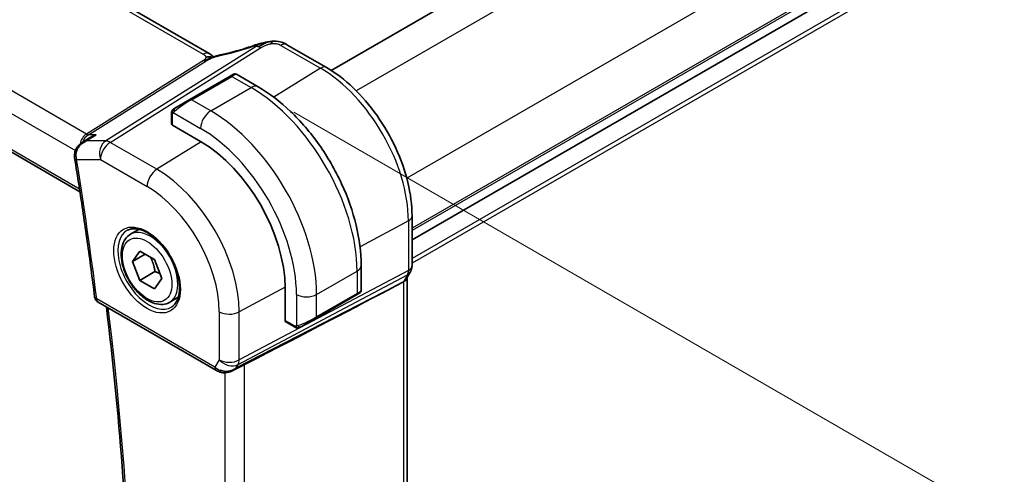
# Model space of a CAD drawing. Units: millimetres. Extents: x 0 to 3950, y 0 to 702.
# Drawn here: x 191 to 260, y 255 to 287 of the extents above; entities that cross this region are included whole.
import ezdxf

# ---------------------------------------------------------------- set-up
doc = ezdxf.new("R2010")
doc.units = ezdxf.units.MM
doc.header["$LTSCALE"] = 2
doc.layers.get('Defpoints').update_dxf_attribs({"lineweight": 25})
for name, color, linetype, lineweight in [('Dimension (ISO)', 7, 'Continuous', 18), ('Visible (ISO)', 7, 'Continuous', 35), ('Visible Narrow (ISO)', 7, 'Continuous', 25)]:
    doc.layers.add(name, color=color, linetype=linetype, lineweight=lineweight)
doc.styles.add('Note Text (TK)', font='MS PGothic.ttf')
doc.dimstyles.new('Default - Method 1b (TK)', dxfattribs={"dimscale": 2, "dimtxt": 2.5, "dimasz": 2.5, "dimexe": 1, "dimexo": 1.5, "dimgap": 1, "dimtad": 1, "dimtoh": 1, "dimrnd": 1e-08, "dimdsep": 46, "dimtxsty": 'Note Text (TK)', "dimcen": 0.09, "dimdle": 5, "dimclrd": 100, "dimclre": 100, "dimclrt": 7, "dimadec": 1, "dimazin": 1, "dimtfac": 1, "dimtmove": 0, "dimatfit": 3, "dimfxl": 1, "dimtolj": 1, "dimlwd": -1, "dimlwe": -1, "dimarcsym": 0})

# ---------------------------------------------------------------- blocks, each defined once
blk = doc.blocks.new('*D3')
at = {"layer": 'Defpoints', "color": 0}
for p in [(206.728, 282.211), (206.728, 199.745), (256.303, 171.123)]:
    blk.add_point(p, dxfattribs=at)
at = {"layer": 'Dimension (ISO)', "color": 100}
for p, q in [((209.728, 280.479), (258.303, 252.435)), ((256.303, 248.589), (256.303, 176.123)), ((209.728, 198.013), (258.303, 169.969))]:
    blk.add_line(p, q, dxfattribs=at)
for points in [[(255.469, 248.589), (257.136, 248.589), (256.303, 253.589)], [(255.469, 176.123), (257.136, 176.123), (256.303, 171.123)]]:
    blk.add_solid(points, dxfattribs=at)
at = {"layer": 'Dimension (ISO)', "color": 7, "insert": (252.263, 208.263), "char_height": 5, "attachment_point": 4, "rotation": 90, "style": 'Note Text (TK)'}
blk.add_mtext('\\A1;{\\Q30.000;\\W0.816;\\H0.816x;101}', dxfattribs=at)
blk = doc.blocks.new('*D4')
at = {"layer": 'Defpoints', "color": 0}
for p in [(104.551, 264.044), (211.324, 202.399), (211.324, 167.907)]:
    blk.add_point(p, dxfattribs=at)
at = {"layer": 'Dimension (ISO)', "color": 100}
for p, q in [((104.551, 260.58), (104.551, 227.243)), ((108.881, 227.052), (206.994, 170.407)), ((211.324, 198.935), (211.324, 165.597))]:
    blk.add_line(p, q, dxfattribs=at)
for points in [[(109.298, 227.774), (108.464, 226.33), (104.551, 229.552)], [(207.411, 171.128), (206.577, 169.685), (211.324, 167.907)]]:
    blk.add_solid(points, dxfattribs=at)
at = {"layer": 'Dimension (ISO)', "color": 7, "insert": (157.205, 203.817), "char_height": 5, "attachment_point": 4, "rotation": 330, "style": 'Note Text (TK)'}
blk.add_mtext('\\A1;{\\Q-30.000;\\W0.816;\\H0.816x;151}', dxfattribs=at)

msp = doc.modelspace()

# ---------------------------------------------------------------- linework, layer by layer
at = {"layer": 'Visible (ISO)'}
for p, q in [((203.7985, 284.5951), (124.0489, 330.6386)), ((291.7608, 329.2639), (212.3424, 283.4116)), ((113.1888, 321.9971), (194.7392, 274.914)), ((297.4176, 317.3838), (218.0084, 271.5368)), ((297.4176, 317.3838), (218.0084, 271.5369)), ((209.2428, 285.2117), (212.007, 283.6158)), ((205.2723, 283.0039), (202.4439, 281.3709)), ((205.2723, 283.0039), (205.5066, 283.1392)), ((205.7066, 283.1392), (207.2279, 282.2608)), ((201.3927, 280.764), (202.4439, 281.3709)), ((201.1539, 279.6614), (201.1539, 280.3706)), ((203.1924, 278.435), (201.2125, 279.5781)), ((194.8693, 278.3366), (195.4336, 278.7023)), ((218.0084, 273.221), (218.0084, 269.745)), ((198.2819, 271.9372), (198.8817, 272.2835)), ((198.4241, 270.0224), (198.9344, 270.7484)), ((199.308, 270.5327), (198.4241, 270.0224)), ((198.9344, 270.7484), (199.9551, 270.1591)), ((198.9344, 268.7071), (198.4241, 270.0224)), ((199.9551, 270.1591), (200.4654, 268.8439)), ((214.4455, 269.7597), (214.4455, 268.0031)), ((199.9951, 269.3195), (198.9344, 268.7071)), ((217.8863, 269.2806), (217.6022, 268.7885)), ((199.9551, 268.1179), (198.9344, 268.7071)), ((200.4654, 268.8439), (199.9551, 268.1179)), ((216.876, 268.3247), (217.4004, 268.6022)), ((217.6548, 268.8797), (217.6548, 212.5455)), ((209.1144, 265.8916), (209.1144, 268.1778)), ((211.2827, 266.0616), (214.1111, 267.6946)), ((214.3454, 267.8299), (214.1111, 267.6946)), ((196.0154, 267.176), (204.3046, 262.3902)), ((201.0319, 267.174), (201.6317, 267.5203)), ((209.7715, 265.4446), (209.1573, 265.7992)), ((211.2827, 266.0616), (210.2315, 265.4547)), ((205.4146, 262.3713), (206.1495, 262.7487))]:
    msp.add_line(p, q, dxfattribs=at)
msp.add_arc((196.2654, 267.609), 0.5, 187.164216, 240, dxfattribs=at)
for centre, major_axis, ratio, start_param, end_param in [((207.2292, 284.415), (-0.2645, 0.755), 0.0881432, 0.0000349, 0.0006337), ((208.8428, 284.5189), (0.4, 0.6928), 0.5773503, 0, 0.0000843), ((201.3539, 279.6655), (0.2, 0.0063), 0.5971344, 3.1228774, 3.9082756), ((203.1924, 271.5969), (-4.1875, 7.253), 0.5773503, 3.9269908, 5.4977871), ((194.8492, 277.4744), (-0.5, 0.0038), 0.3071914, 0.0011513, 0.0013396), ((194.8571, 277.3675), (-0.4935, -0.0803), 0.4481348, 6.2806173, 6.2831853), ((216.8548, 269.0941), (0.7867, -0.2108), 0.6885003, 5.6453125, 6.1007534), ((167.7932, 244.1774), (54.8753, 27.4104), 0.0119155, 5.4835048, 5.8135861), ((213.4455, 267.5412), (-0.999, -0.4665), 0.0949824, 3.0917689, 3.0972675), ((209.2608, 265.9704), (-0.1054, -0.17), 0.5971344, 5.5165024, 6.3019005), ((205.0789, 263.323), (-0.9775, -0.5077), 0.8675307, 0.643326, 1.7497218), ((204.7508, 262.7458), (-0.1221, -0.4849), 0.3057776, 6.2816458, 6.2818266), ((205.0789, 263.323), (-0.2034, -1.0326), 0.8644991, 0.6723722, 0.9493893)]:
    msp.add_ellipse(centre, major_axis=major_axis, ratio=ratio, start_param=start_param, end_param=end_param, dxfattribs=at)
for points, knots in [([(204.5714, 284.4933), (205.1484, 284.6154), (205.7768, 284.7821), (206.5924, 285.0422), (206.7778, 285.1041), (206.9629, 285.169)], [0, 0, 0, 0, 0.20245265, 0.20245265, 0.26154792, 0.26154792, 0.26154792, 0.26154792]), ([(206.9647, 285.17), (207.045, 285.1981), (207.1273, 285.2261), (207.2991, 285.2748), (207.3907, 285.2975), (207.6113, 285.3491), (207.7416, 285.3766), (207.8719, 285.4007)], [0, 0, 0, 0, 0.025645229, 0.025645229, 0.054367663, 0.054367663, 0.094140509, 0.094140509, 0.094140509, 0.094140509]), ([(208.0379, 285.4293), (207.9894, 285.4221), (207.8714, 285.3923), (207.5725, 285.2614), (207.3443, 285.1286), (207.2318, 285.058)], [0.28204288, 0.28204288, 0.28204288, 0.28204288, 0.5, 0.75, 1, 1, 1, 1]), ([(207.8491, 285.3961), (207.8783, 285.402), (207.9074, 285.4077), (207.9511, 285.4154), (207.9659, 285.4179), (207.9847, 285.4209), (207.9888, 285.4215), (207.9973, 285.4229), (208.0019, 285.4236), (208.0081, 285.4246), (208.0101, 285.4249), (208.0129, 285.4253), (208.0139, 285.4255), (208.0168, 285.4259), (208.019, 285.4263), (208.0237, 285.427), (208.0261, 285.4274), (208.0286, 285.4278)], [0, 0, 0, 0, 0.008947152, 0.008947152, 0.013439265, 0.013439265, 0.014673077, 0.014673077, 0.016079062, 0.016079062, 0.016797532, 0.016797532, 0.017244771, 0.017244771, 0.018152831, 0.018152831, 0.019009913, 0.019009913, 0.019009913, 0.019009913]), ([(208.0379, 285.4293), (208.0687, 285.4338), (208.1005, 285.4382), (208.143, 285.4438), (208.1556, 285.4454), (208.1693, 285.4473), (208.1724, 285.4477), (208.1868, 285.4496), (208.1995, 285.4513), (208.2147, 285.4531), (208.2176, 285.4535), (208.2206, 285.4538)], [0, 0, 0, 0, 0.009365429, 0.009365429, 0.013597384, 0.013597384, 0.014628836, 0.014628836, 0.018319605, 0.018319605, 0.019210871, 0.019210871, 0.019210871, 0.019210871]), ([(208.2206, 285.4538), (208.2208, 285.4538), (208.214, 285.4426), (208.166, 285.3657), (208.1331, 285.2791)], [0.43088853, 0.43088853, 0.43088853, 0.43088853, 0.66666667, 1, 1, 1, 1]), ([(208.2206, 285.4538), (208.4009, 285.4712), (208.5882, 285.4621), (208.8266, 285.4047), (208.8908, 285.3848), (209.0163, 285.3352), (209.0772, 285.3043), (209.1329, 285.2739)], [0, 0, 0, 0, 0.054413528, 0.054413528, 0.074782601, 0.074782601, 0.095690316, 0.095690316, 0.095690316, 0.095690316]), ([(203.9066, 284.3551), (203.8848, 284.3577), (203.7866, 284.3662), (203.6609, 284.3601), (203.5577, 284.3293)], [0.56411398, 0.56411398, 0.56411398, 0.56411398, 0.66666667, 1, 1, 1, 1]), ([(203.9153, 284.2862), (203.898, 284.2808), (203.8406, 284.2613), (203.7695, 284.2314), (203.7209, 284.2086)], [0.52960233, 0.52960233, 0.52960233, 0.52960233, 0.6, 0.74691509, 0.74691509, 0.74691509, 0.74691509]), ([(203.7985, 284.5951), (203.8473, 284.567), (203.8956, 284.5354), (203.9832, 284.468), (204.0227, 284.4314), (204.0675, 284.3832), (204.0767, 284.373), (204.0895, 284.3587), (204.0934, 284.3542), (204.0972, 284.3499)], [0.000004116, 0.000004116, 0.000004116, 0.000004116, 0.017693363, 0.017693363, 0.033713629, 0.033713629, 0.037956537, 0.037956537, 0.039923732, 0.039923732, 0.039923732, 0.039923732]), ([(203.9086, 284.2729), (203.9086, 284.2729), (203.9087, 284.273), (203.9092, 284.2732), (203.9097, 284.2734), (203.9112, 284.2739), (203.9122, 284.2744), (203.9155, 284.2757), (203.9182, 284.2767), (203.9258, 284.2798), (203.9311, 284.2819), (203.9461, 284.288), (203.956, 284.2919), (203.9841, 284.3033), (204.0026, 284.3108), (204.0263, 284.3207), (204.0311, 284.3227), (204.036, 284.3247)], [0.040471911, 0.040471911, 0.040471911, 0.040471911, 0.040785918, 0.040785918, 0.041211849, 0.041211849, 0.041638764, 0.041638764, 0.042496596, 0.042496596, 0.04417878, 0.04417878, 0.047353398, 0.047353398, 0.053500686, 0.053500686, 0.055073141, 0.055073141, 0.055073141, 0.055073141]), ([(204.036, 284.3247), (204.1627, 284.3782), (204.2951, 284.4267), (204.4772, 284.4742), (204.5274, 284.4846), (204.5716, 284.4939)], [0, 0, 0, 0, 0.041424394, 0.041424394, 0.057156684, 0.057156684, 0.057156684, 0.057156684]), ([(203.7209, 284.2086), (203.7034, 284.2004), (203.6194, 284.1595), (203.5403, 284.1133), (203.4769, 284.0736)], [0.74691509, 0.74691509, 0.74691509, 0.74691509, 0.8, 1, 1, 1, 1]), ([(212.007, 283.6158), (212.6564, 283.2408), (213.2912, 282.7564), (214.4882, 281.6162), (215.05, 280.9605), (216.0558, 279.536), (216.4996, 278.7673), (217.2304, 277.184), (217.5173, 276.3696), (217.9062, 274.7629), (218.0084, 273.9709), (218.0084, 273.221)], [1.5707963, 1.5707963, 1.5707963, 1.5707963, 1.8849556, 1.8849556, 2.1991149, 2.1991149, 2.5132741, 2.5132741, 2.8274334, 2.8274334, 3.1415927, 3.1415927, 3.1415927, 3.1415927]), ([(205.5067, 283.1392), (205.5068, 283.1393), (205.5068, 283.1393), (205.5069, 283.1393), (205.5069, 283.1394), (205.5071, 283.1394), (205.5072, 283.1395), (205.5074, 283.1396), (205.5075, 283.1397), (205.5079, 283.1399), (205.5082, 283.1401), (205.5094, 283.1407), (205.5102, 283.1412), (205.5137, 283.1431), (205.5163, 283.1444), (205.5269, 283.1496), (205.5352, 283.1529), (205.5641, 283.1625), (205.5861, 283.1661), (205.6292, 283.166), (205.651, 283.1623), (205.6837, 283.1511), (205.6957, 283.1457), (205.707, 283.1391)], [0, 0, 0, 0, 0.000025198, 0.000025198, 0.000045357, 0.000045357, 0.000086072, 0.000086072, 0.000126183, 0.000126183, 0.000224581, 0.000224581, 0.000519362, 0.000519362, 0.001403544, 0.001403544, 0.004061196, 0.004061196, 0.010560988, 0.010560988, 0.017006711, 0.017006711, 0.02092896, 0.02092896, 0.02092896, 0.02092896]), ([(207.2279, 282.2608), (208.0099, 281.8094), (208.7737, 281.2264), (210.2133, 279.8552), (210.8887, 279.0668), (212.0979, 277.3543), (212.6313, 276.4305), (213.5097, 274.5271), (213.8547, 273.5479), (214.3225, 271.6156), (214.4455, 270.6627), (214.4455, 269.7597)], [4.712389, 4.712389, 4.712389, 4.712389, 5.0265482, 5.0265482, 5.3407075, 5.3407075, 5.6548668, 5.6548668, 5.969026, 5.969026, 6.2831853, 6.2831853, 6.2831853, 6.2831853]), ([(201.1539, 280.3706), (201.1539, 280.4069), (201.1568, 280.4423), (201.1664, 280.5126), (201.174, 280.5498), (201.1897, 280.586)], [0, 0, 0, 0, 0.011946854, 0.011946854, 0.024187757, 0.024187757, 0.024187757, 0.024187757]), ([(201.2009, 280.6086), (201.2042, 280.6145), (201.2079, 280.6206), (201.2159, 280.6326), (201.2203, 280.6385), (201.2327, 280.6536), (201.2414, 280.6625), (201.2635, 280.683), (201.2773, 280.6941), (201.2963, 280.7074), (201.301, 280.7105), (201.3083, 280.7151), (201.3109, 280.7167), (201.3142, 280.7186), (201.3148, 280.719), (201.3157, 280.7195), (201.3158, 280.7196), (201.316, 280.7197), (201.316, 280.7197), (201.316, 280.7197)], [0, 0, 0, 0, 0.002122275, 0.002122275, 0.004320917, 0.004320917, 0.008043854, 0.008043854, 0.013347151, 0.013347151, 0.015067669, 0.015067669, 0.016004461, 0.016004461, 0.016254338, 0.016254338, 0.01630119, 0.01630119, 0.016313861, 0.016313861, 0.016313861, 0.016313861]), ([(201.3927, 280.764), (201.3882, 280.7614), (201.3836, 280.7588), (201.3791, 280.7561), (201.3745, 280.7535), (201.3698, 280.7508), (201.3652, 280.7481), (201.3607, 280.7455), (201.3561, 280.7429), (201.3517, 280.7403), (201.3474, 280.7378), (201.3432, 280.7354), (201.3394, 280.7332), (201.3355, 280.731), (201.332, 280.729), (201.3291, 280.7272), (201.3261, 280.7255), (201.3235, 280.7241), (201.3216, 280.7229), (201.3196, 280.7218), (201.3181, 280.7209), (201.3172, 280.7204)], [0, 0, 0, 0, 0.071275, 0.071275, 0.071275, 0.14246065, 0.14246065, 0.14246065, 0.21364074, 0.21364074, 0.21364074, 0.28489899, 0.28489899, 0.28489899, 0.35632005, 0.35632005, 0.35632005, 0.42799051, 0.42799051, 0.42799051, 0.5, 0.5, 0.5, 0.5]), ([(195.8649, 278.9098), (195.8635, 278.9093), (195.862, 278.9088), (195.7329, 278.8648), (195.6093, 278.8082), (195.474, 278.7279), (195.4537, 278.7153), (195.4336, 278.7023)], [-0.000463245, -0.000463245, -0.000463245, -0.000463245, 0, 0, 0.040809303, 0.040809303, 0.048117238, 0.048117238, 0.048117238, 0.048117238]), ([(194.3552, 277.4779), (194.3565, 277.5829), (194.3759, 277.6893), (194.4471, 277.883), (194.4981, 277.9731), (194.6268, 278.1413), (194.7082, 278.2194), (194.8208, 278.3035), (194.8452, 278.3205), (194.8702, 278.3368)], [0, 0, 0, 0, 0.03181445, 0.03181445, 0.06252037, 0.06252037, 0.09611365, 0.09611365, 0.10514937, 0.10514937, 0.10514937, 0.10514937]), ([(194.3636, 277.2872), (194.47, 276.6333), (194.5739, 275.9802), (194.7765, 274.6758), (194.8753, 274.0245), (195.0678, 272.7238), (195.1615, 272.0744), (195.3439, 270.7774), (195.4325, 270.1298), (195.6048, 268.8367), (195.6883, 268.1912), (195.7693, 267.5466)], [2.937183308, 2.937183308, 2.937183308, 2.937183308, 2.947017615, 2.947017615, 2.956851921, 2.956851921, 2.966686228, 2.966686228, 2.976520535, 2.976520535, 2.986354842, 2.986354842, 2.986354842, 2.986354842]), ([(201.0319, 267.174), (200.8835, 267.0884), (200.7155, 267.038), (200.3528, 267.0079), (200.1574, 267.0336), (199.7444, 267.1604), (199.5265, 267.271), (199.1, 267.5657), (198.8919, 267.7524), (198.5106, 268.1781), (198.3373, 268.4167), (198.0404, 268.9224), (197.9167, 269.1893), (197.7301, 269.7284), (197.6674, 270.0004), (197.6126, 270.5268), (197.6208, 270.781), (197.7165, 271.2412), (197.8025, 271.4492), (198.0263, 271.7503), (198.1454, 271.8584), (198.2819, 271.9372)], [2.3561945, 2.3561945, 2.3561945, 2.3561945, 2.6219889, 2.6219889, 2.9116134, 2.9116134, 3.2397083, 3.2397083, 3.5784192, 3.5784192, 3.9145523, 3.9145523, 4.2491117, 4.2491117, 4.5850272, 4.5850272, 4.9236794, 4.9236794, 5.2532791, 5.2532791, 5.4977871, 5.4977871, 5.4977871, 5.4977871]), ([(198.0709, 272.2162), (198.2408, 272.3048), (198.4431, 272.3418), (198.8774, 272.2985), (199.1012, 272.2314), (199.5551, 272.0064), (199.7843, 271.8524), (200.2301, 271.4699), (200.4466, 271.2413), (200.844, 270.7313), (201.0246, 270.4498), (201.3298, 269.8636), (201.4543, 269.559), (201.6345, 268.9599), (201.6902, 268.6656), (201.7295, 268.1195), (201.7134, 267.8677), (201.6166, 267.4303), (201.5358, 267.2458), (201.3553, 266.998), (201.2672, 266.915), (201.168, 266.8519)], [0.8100934, 0.8100934, 0.8100934, 0.8100934, 1.1786249, 1.1786249, 1.500072, 1.500072, 1.809278, 1.809278, 2.1195272, 2.1195272, 2.4314916, 2.4314916, 2.743846, 2.743846, 3.0551027, 3.0551027, 3.3644282, 3.3644282, 3.6760896, 3.6760896, 3.9022956, 3.9022956, 3.9022956, 3.9022956]), ([(218.0078, 269.7274), (218.0057, 269.629), (217.9882, 269.5299), (217.937, 269.383), (217.9131, 269.3306), (217.8845, 269.2811)], [0.002068581, 0.002068581, 0.002068581, 0.002068581, 0.031804768, 0.031804768, 0.049037363, 0.049037363, 0.049037363, 0.049037363]), ([(214.2558, 267.7781), (214.2558, 267.7781), (214.2558, 267.7781), (214.2557, 267.778), (214.2557, 267.778), (214.2555, 267.7779), (214.2554, 267.7779), (214.2548, 267.7775), (214.2543, 267.7772), (214.2511, 267.7754), (214.2484, 267.7738), (214.2418, 267.77), (214.2379, 267.7677), (214.2203, 267.7576), (214.2053, 267.7489), (214.1838, 267.7365), (214.1783, 267.7333), (214.1707, 267.729), (214.1688, 267.7279), (214.1574, 267.7213), (214.1474, 267.7155), (214.1333, 267.7074), (214.1294, 267.7051), (214.1225, 267.7011), (214.1195, 267.6994), (214.1154, 267.697), (214.1143, 267.6964), (214.1127, 267.6955), (214.1123, 267.6952), (214.1117, 267.6949), (214.1116, 267.6948), (214.1114, 267.6947), (214.1113, 267.6947), (214.1112, 267.6946)], [0, 0, 0, 0, 0.000014328, 0.000014328, 0.000042983, 0.000042983, 0.000106871, 0.000106871, 0.000447611, 0.000447611, 0.002265065, 0.002265065, 0.004688541, 0.004688541, 0.012960813, 0.012960813, 0.015712474, 0.015712474, 0.016629466, 0.016629466, 0.021218011, 0.021218011, 0.022937521, 0.022937521, 0.024227087, 0.024227087, 0.024710647, 0.024710647, 0.02489198, 0.02489198, 0.02494929, 0.02494929, 0.024977945, 0.024977945, 0.024977945, 0.024977945]), ([(214.4449, 267.9991), (214.4446, 267.9788), (214.4411, 267.9583), (214.4279, 267.9189), (214.4177, 267.8998), (214.3926, 267.8665), (214.3775, 267.8517), (214.3583, 267.838), (214.3557, 267.8363), (214.3519, 267.8338), (214.3506, 267.833), (214.3487, 267.8318), (214.348, 267.8314), (214.3471, 267.8308), (214.3467, 267.8306), (214.3462, 267.8303), (214.3461, 267.8302), (214.3457, 267.83), (214.3456, 267.8299), (214.3454, 267.8298)], [0.00030612, 0.00030612, 0.00030612, 0.00030612, 0.00640786, 0.00640786, 0.012743451, 0.012743451, 0.018933834, 0.018933834, 0.019842645, 0.019842645, 0.020298081, 0.020298081, 0.020526245, 0.020526245, 0.020641063, 0.020641063, 0.020699558, 0.020699558, 0.020760599, 0.020760599, 0.020760599, 0.020760599]), ([(196.489, 211.1679), (196.9901, 214.6109), (197.3919, 218.1297), (197.9951, 225.3053), (198.1967, 228.9621), (198.3986, 236.3999), (198.399, 240.1809), (198.1986, 247.8527), (197.9979, 251.7435), (197.4154, 259.3631), (197.0464, 263.0858), (196.5905, 266.844)], [2.98780261, 2.98780261, 2.98780261, 2.98780261, 3.04926945, 3.04926945, 3.1107363, 3.1107363, 3.17220314, 3.17220314, 3.23366998, 3.23366998, 3.29112524, 3.29112524, 3.29112524, 3.29112524]), ([(209.9755, 265.3679), (209.9535, 265.3704), (209.9323, 265.3754), (209.8863, 265.3899), (209.8621, 265.3999), (209.8159, 265.4209), (209.7932, 265.432), (209.7715, 265.4446)], [0, 0, 0, 0, 0.006891672, 0.006891672, 0.015894404, 0.015894404, 0.024201697, 0.024201697, 0.024201697, 0.024201697]), ([(210.1545, 265.4102), (210.1495, 265.4073), (210.1444, 265.4046), (210.1236, 265.394), (210.107, 265.3871), (210.0768, 265.3767), (210.0629, 265.3728), (210.0414, 265.3686), (210.0335, 265.3675), (210.0174, 265.3662), (210.009, 265.366), (210.0012, 265.3661)], [0, 0, 0, 0, 0.001795749, 0.001795749, 0.007148359, 0.007148359, 0.011407354, 0.011407354, 0.013805933, 0.013805933, 0.016256801, 0.016256801, 0.016256801, 0.016256801]), ([(210.1557, 265.4109), (210.1571, 265.4117), (210.1595, 265.4131), (210.163, 265.4151), (210.1664, 265.4171), (210.1708, 265.4196), (210.1761, 265.4227), (210.1811, 265.4256), (210.1868, 265.4288), (210.1928, 265.4323), (210.1989, 265.4359), (210.2054, 265.4396), (210.212, 265.4434), (210.2186, 265.4472), (210.2252, 265.451), (210.2315, 265.4547)], [0.5, 0.5, 0.5, 0.5, 0.60524772, 0.60524772, 0.60524772, 0.707891, 0.707891, 0.707891, 0.80414857, 0.80414857, 0.80414857, 0.90207429, 0.90207429, 0.90207429, 1, 1, 1, 1]), ([(205.4747, 262.4075), (205.3425, 262.3284), (205.1948, 262.27), (204.9759, 262.2339), (204.9075, 262.2292), (204.7685, 262.2338), (204.6974, 262.2438), (204.6285, 262.2611)], [0, 0, 0, 0, 0.046957015, 0.046957015, 0.06768036, 0.06768036, 0.089268819, 0.089268819, 0.089268819, 0.089268819])]:
    msp.add_open_spline(points, degree=3, knots=knots, dxfattribs=at)
for points in [[(207.8491, 285.3961), (207.747, 285.3754), (207.6308, 285.3452), (207.5154, 285.3105)], [(209.1102, 285.2861), (209.1575, 285.2609), (209.201, 285.2358), (209.2427, 285.2117)], [(203.9669, 284.4713), (203.9221, 284.5133), (203.8633, 284.5576), (203.7915, 284.5991)], [(201.1897, 280.586), (201.1931, 280.5937), (201.197, 280.6014), (201.2009, 280.6085)], [(201.1897, 280.586), (201.1897, 280.586), (201.1897, 280.586), (201.1897, 280.586)], [(201.2009, 280.6085), (201.2009, 280.6085), (201.2009, 280.6086), (201.2009, 280.6086)], [(201.316, 280.7197), (201.3164, 280.72), (201.3165, 280.72), (201.3172, 280.7204)], [(195.1381, 278.4575), (195.1381, 278.4575), (195.1381, 278.4574), (195.1381, 278.4574)], [(194.3637, 277.2878), (194.3536, 277.3501), (194.3488, 277.4141), (194.3493, 277.4783)], [(209.9756, 265.3679), (209.9756, 265.3679), (209.9756, 265.3679), (209.9755, 265.3679)], [(210.0005, 265.3661), (209.9925, 265.3663), (209.984, 265.3669), (209.9756, 265.3679)], [(210.0005, 265.3661), (210.0007, 265.3661), (210.001, 265.3661), (210.0012, 265.3661)], [(204.6284, 262.261), (204.5129, 262.2902), (204.4025, 262.3338), (204.3045, 262.3904)], [(205.6387, 262.5313), (205.6388, 262.5313), (205.6389, 262.5313), (205.6391, 262.5314)], [(206.1495, 262.7485), (206.1934, 262.7711), (206.2347, 262.7926), (206.272, 262.8118)]]:
    msp.add_open_spline(points, degree=3, dxfattribs=at)
for points, weights in [([(199.6833, 270.316), (199.912, 269.892), (199.9951, 269.3195)], [1.05886467072, 1.11516383842, 1]), ([(199.9951, 269.3195), (200.1801, 269.2606), (200.3282, 269.1974)], [1, 1.03917061523, 1.05850500864])]:
    msp.add_rational_spline(points, weights, degree=2, dxfattribs=at)
at = {"layer": 'Visible Narrow (ISO)'}
for p, q in [((123.6292, 330.5872), (203.3788, 284.5437)), ((293.7806, 327.9805), (214.1026, 281.9784)), ((195.1875, 278.958), (114.5572, 325.5099)), ((113.6245, 324.4444), (194.4164, 277.7992)), ((194.7106, 275.0996), (113.1302, 322.2)), ((297.3162, 321.8568), (217.6381, 275.8547)), ((297.4176, 318.2003), (218.0084, 272.3534)), ((297.4176, 318.037), (218.0084, 272.1901)), ((297.4176, 316.0774), (218.0084, 270.2304)), ((297.4176, 315.7508), (218.0084, 269.9038)), ((207.0788, 285.0828), (196.5417, 278.4697)), ((196.8578, 278.3734), (207.3948, 284.9865)), ((208.823, 285.1603), (211.5872, 283.5643)), ((203.3954, 284.1093), (195.1875, 278.958)), ((195.3455, 278.9098), (203.5534, 284.0612)), ((211.5872, 283.5643), (208.3132, 281.5421)), ((202.5439, 281.361), (205.3723, 282.994)), ((205.3723, 282.994), (206.7279, 282.2113)), ((203.8995, 280.5783), (206.7279, 282.2113)), ((203.8995, 280.5783), (202.5439, 281.361)), ((201.2125, 279.5781), (201.2125, 280.289)), ((201.279, 280.4583), (203.1924, 279.3536)), ((195.1859, 278.4697), (195.8649, 278.9098)), ((195.8649, 278.9098), (195.3455, 278.9098)), ((196.5417, 278.4697), (195.1859, 278.4697)), ((200.1272, 276.4858), (196.8578, 278.3734)), ((203.239, 278.4079), (200.1272, 276.4858)), ((194.5036, 277.1634), (196.1753, 277.1634)), ((196.1753, 277.1634), (199.4447, 275.2758)), ((217.754, 272.8832), (214.3656, 271.059)), ((217.754, 272.8832), (217.754, 269.4072)), ((205.8191, 262.809), (217.6794, 269.0854)), ((217.754, 269.4072), (205.8937, 263.1309)), ((211.3241, 267.7185), (214.1526, 269.3515)), ((214.1526, 269.3515), (214.1526, 267.7861)), ((217.6794, 269.0854), (217.4004, 268.6022)), ((217.4004, 268.6022), (217.4004, 212.2528)), ((216.876, 268.3247), (205.6863, 262.5789)), ((209.1142, 268.2317), (205.8937, 266.4978)), ((209.9099, 267.7185), (209.9099, 265.5091)), ((214.1526, 267.7861), (211.3241, 266.1531)), ((211.3241, 266.1531), (211.3241, 267.7185)), ((204.2011, 262.6191), (195.9119, 267.4049)), ((204.5046, 266.5118), (204.5046, 263.1449)), ((205.8937, 263.1309), (205.8937, 266.4978)), ((209.7301, 265.5362), (209.1144, 265.8916)), ((204.5046, 263.1449), (204.2011, 262.6191)), ((204.8829, 262.2309), (204.8829, 206.2809)), ((205.6863, 262.5789), (205.8191, 262.809)), ((206.272, 206.0604), (206.272, 262.8118))]:
    msp.add_line(p, q, dxfattribs=at)
for centre, major_axis, ratio, start_param, end_param in [((206.2332, 286.6992), (5.7735, 1.9692), 0.2813509, 4.3068596, 4.741776), ((207.2292, 284.415), (-0.2645, 0.755), 0.0881432, 0.0006337, 0.2830419), ((207.4195, 284.1847), (-0.5316, 0.847), 0.5615869, 5.7086095, 5.9402895), ((207.4195, 284.1847), (-0.5316, 0.847), 0.5615869, 5.4769295, 5.7086095), ((208.8428, 284.5189), (0.4, 0.6928), 0.5773503, 0.0174533, 0.8203047), ((208.8428, 284.5189), (0.4, 0.6928), 0.5773503, 0.0000843, 0.0174533), ((203.3985, 283.9023), (0.4, 0.6928), 0.5773503, 0.0174533, 0.8203047), ((203.3985, 283.9023), (0.4, 0.6928), 0.5773503, 0.0000851, 0.0174533), ((204.7372, 283.7113), (-0.1656, 0.7827), 0.4682946, 0.0009379, 0.3202963), ((203.3831, 284.5102), (-0.2658, 0.4235), 0.5615869, 2.3353369, 2.5670169), ((203.3831, 284.5102), (0.2658, -0.4235), 0.5615869, 5.7086095, 5.9402895), ((211.607, 282.9229), (0.4, 0.6928), 0.5773503, 0, 0.8203047), ((211.5872, 276.4436), (4.3605, -7.5527), 0.5773503, 0.7853982, 2.3561945), ((205.3723, 282.8307), (-0.1, 0.1732), 0.5773503, 5.4977871, 6.2831853), ((204.8066, 282.5041), (0.9035, 0.6319), 0.0949824, 0.0443278, 0.8297261), ((206.7279, 281.3948), (0.5, 0.866), 0.5773503, 0, 0.7853982), ((206.7279, 273.6381), (5.25, -9.0933), 0.5773503, 0.7853982, 2.3561945), ((201.9782, 280.8711), (0.9035, 0.6319), 0.0949824, 0.8297261, 2.2672599), ((202.5439, 281.1977), (-0.1, 0.1732), 0.5773503, 5.4977871, 6.2831853), ((201.3539, 280.3706), (-0.2, 0), 0.5773503, 0, 0.7853982), ((201.4927, 280.5908), (0.1, -0.1732), 0.7583684, 3.8799453, 4.618298), ((201.4927, 280.5908), (-0.1, 0.1732), 0.7583684, 0, 0.7383527), ((203.8995, 279.7618), (0.5, 0.866), 0.5773503, 0.7853982, 2.3561945), ((203.8995, 272.0051), (-5.25, 9.0933), 0.5773503, 3.9269908, 5.4977871), ((195.4624, 278.0117), (-0.0941, -1.042), 0.714201, 3.6426, 4.5538207), ((195.4624, 278.0117), (0.3524, 0.9746), 0.636143, 0.6815259, 1.453113), ((195.1751, 279.3588), (0.2658, -0.4235), 0.5615869, 5.4769295, 5.9402895), ((203.1924, 271.5969), (4.75, -8.2272), 0.5773503, 0.7853982, 2.3561945), ((195.4624, 278.0117), (0.3524, 0.9746), 0.636143, 1.4535738, 1.4540744), ((196.8824, 277.5716), (0, -1), 0.7745967, 3.5970336, 5.1329233), ((196.8824, 277.5716), (0.5, 0.866), 0.5773503, 0.8203047, 2.3561945), ((196.8824, 277.5716), (-0.5316, 0.847), 0.5615869, 5.4769295, 5.9402895), ((194.8492, 277.4744), (-0.5, 0.0038), 0.3071914, 0.0013397, 0.7100802), ((195.2096, 277.5808), (0.1651, 1.0035), 0.7227847, 1.8920869, 2.1149341), ((194.8571, 277.3675), (-0.4935, -0.0803), 0.4481348, 0, 0.7021102), ((37.6897, 330.1626), (-113.2418, 196.1405), 0.5773503, 4.0822286, 4.1314002), ((200.1519, 275.684), (-0.5, -0.866), 0.5773503, 3.9618974, 5.4977871), ((200.1272, 269.8271), (-4.0776, 7.0625), 0.5773503, 3.9269908, 5.4977871), ((199.4447, 269.4331), (3.5779, -6.1971), 0.5773503, 0.7853982, 2.3561945), ((217.2084, 273.221), (0.8, 0), 0.5773503, 5.4628806, 6.2831853), ((199.5812, 269.5119), (1.549, -2.683), 0.5773503, 3.1168974, 6.3078805), ((199.6569, 269.5556), (1.375, -2.3816), 0.5773503, 0, 3.1415927), ((213.4455, 269.7597), (1, 0), 0.5773503, 5.4977871, 6.2831853), ((217.0669, 269.8268), (0.4742, -0.8804), 0.5647932, 0.3387621, 0.8021221), ((217.1935, 269.6806), (0.6928, -0.4), 0.7745967, 5.8277444, 6.2823209), ((217.2084, 269.745), (0.8, 0), 0.5773503, 5.4628806, 6.2831853), ((210.617, 268.1267), (1, 0), 0.5773503, 3.9269908, 5.4977871), ((214.0111, 267.8678), (0.1, -0.1732), 0.5773503, 0, 0.7853982), ((213.4455, 267.5412), (-0.999, -0.4665), 0.0949824, 2.3118665, 3.0917689), ((196.2654, 267.609), (-0.4961, -0.0624), 0.4811405, 0, 0.7189459), ((196.2654, 267.609), (-0.25, -0.433), 0.5773503, 5.4977871, 6.2831853), ((38.3968, 330.5709), (-113.2243, 196.1103), 0.5773503, 3.7740428, 4.0768595), ((205.2117, 266.9201), (-1, 0), 0.5773503, 0.7853982, 2.3212879), ((210.617, 265.9082), (-0.999, -0.4665), 0.0949824, 0.8743328, 2.3118665), ((211.1827, 266.2348), (0.1, -0.1732), 0.5773503, 0, 0.7853982), ((209.8715, 265.6178), (-0.1, -0.1732), 0.5773503, 5.4977871, 6.2831853), ((210.1315, 265.6279), (0.1, -0.1732), 0.7583684, 4.8064799, 5.5448326), ((210.1315, 265.6279), (0.1, -0.1732), 0.7583684, 5.5448326, 6.2831853), ((205.2117, 263.5531), (-1, 0), 0.5773503, 0.7853982, 2.3212879), ((205.2117, 263.5531), (0.866, -0.5), 0.7745967, 4.2918546, 5.8277444), ((205.2117, 263.5531), (0.4677, -0.8839), 0.5615869, 0.3428958, 0.8062558), ((204.902, 263.0167), (-0.9823, 0.2678), 0.6740516, 0.9745953, 1.4040892), ((204.5546, 262.8232), (-0.25, -0.433), 0.5773503, 5.4977871, 6.2823994), ((204.7508, 262.7458), (-0.1221, -0.4849), 0.3057776, 5.5567012, 6.2816453)]:
    msp.add_ellipse(centre, major_axis=major_axis, ratio=ratio, start_param=start_param, end_param=end_param, dxfattribs=at)
for major_axis in [(1.649, -2.8561), (1.225, -2.1218)]:
    msp.add_ellipse((199.4447, 269.4331), major_axis=major_axis, ratio=0.5773503, dxfattribs=at)
for points, knots in [([(206.9567, 285.1334), (206.9701, 285.1381), (206.9837, 285.1429), (206.9969, 285.1472), (207.0099, 285.1515), (207.0224, 285.1554), (207.0345, 285.1588), (207.0465, 285.1621), (207.058, 285.1648), (207.0689, 285.1668), (207.0799, 285.1689), (207.0903, 285.1703), (207.0997, 285.1711), (207.1093, 285.1718), (207.1179, 285.1718), (207.1251, 285.1712), (207.1327, 285.1705), (207.1388, 285.1691), (207.1434, 285.1671)], [0, 0, 0, 0, 0.08290944, 0.08290944, 0.08290944, 0.16452674, 0.16452674, 0.16452674, 0.24592531, 0.24592531, 0.24592531, 0.32814961, 0.32814961, 0.32814961, 0.41235598, 0.41235598, 0.41235598, 0.5, 0.5, 0.5, 0.5]), ([(207.1434, 285.1671), (207.1485, 285.165), (207.1523, 285.1621), (207.1542, 285.1584), (207.1549, 285.157), (207.1554, 285.1556), (207.1556, 285.1541), (207.1564, 285.1485), (207.1538, 285.1419), (207.1478, 285.1345), (207.1418, 285.1271), (207.1324, 285.1189), (207.1205, 285.1102), (207.1085, 285.1015), (207.094, 285.0923), (207.0788, 285.0828)], [0.5, 0.5, 0.5, 0.5, 0.59416384, 0.59416384, 0.59416384, 0.62777075, 0.62777075, 0.62777075, 0.75181115, 0.75181115, 0.75181115, 0.8759012, 0.8759012, 0.8759012, 1, 1, 1, 1]), ([(207.3948, 284.9865), (207.4374, 285.0132), (207.4827, 285.0412), (207.5356, 285.0705), (207.5885, 285.0997), (207.6488, 285.13), (207.7123, 285.1572), (207.7758, 285.1844), (207.8424, 285.2083), (207.9135, 285.2291), (207.942, 285.2373), (207.9711, 285.2451), (208.0005, 285.2522), (208.0453, 285.263), (208.0895, 285.272), (208.1331, 285.2791)], [0, 0, 0, 0, 0.12475329, 0.12475329, 0.12475329, 0.24948357, 0.24948357, 0.24948357, 0.37424235, 0.37424235, 0.37424235, 0.4240608, 0.4240608, 0.4240608, 0.5, 0.5, 0.5, 0.5]), ([(208.1331, 285.2791), (208.1812, 285.2868), (208.2282, 285.2921), (208.2744, 285.2947), (208.3201, 285.2973), (208.3651, 285.2972), (208.4086, 285.2946), (208.4518, 285.292), (208.4935, 285.2869), (208.5321, 285.2793), (208.5708, 285.2717), (208.6065, 285.2617), (208.64, 285.2497), (208.6556, 285.2441), (208.6708, 285.2381), (208.6856, 285.2318), (208.7027, 285.2245), (208.7192, 285.2167), (208.7354, 285.2085), (208.7656, 285.1933), (208.7944, 285.1768), (208.823, 285.1603)], [0.5, 0.5, 0.5, 0.5, 0.58410717, 0.58410717, 0.58410717, 0.66733066, 0.66733066, 0.66733066, 0.75017556, 0.75017556, 0.75017556, 0.8331244, 0.8331244, 0.8331244, 0.87179228, 0.87179228, 0.87179228, 0.9165285, 0.9165285, 0.9165285, 1, 1, 1, 1]), ([(203.3788, 284.5437), (203.3999, 284.5315), (203.4218, 284.5187), (203.443, 284.5038), (203.4641, 284.4889), (203.4845, 284.472), (203.5014, 284.4538), (203.5184, 284.4355), (203.5318, 284.4159), (203.5412, 284.3951), (203.5509, 284.3737), (203.5565, 284.3511), (203.5577, 284.3293)], [0, 0, 0, 0, 0.12425363, 0.12425363, 0.12425363, 0.2474917, 0.2474917, 0.2474917, 0.37192656, 0.37192656, 0.37192656, 0.5, 0.5, 0.5, 0.5]), ([(203.5577, 284.3293), (203.5587, 284.312), (203.557, 284.2946), (203.5523, 284.2772), (203.5475, 284.2599), (203.5397, 284.2428), (203.5296, 284.2267), (203.5196, 284.2107), (203.5073, 284.1957), (203.4932, 284.1817), (203.479, 284.1677), (203.4629, 284.1548), (203.4463, 284.1428), (203.4296, 284.1309), (203.4123, 284.1199), (203.3954, 284.1093)], [0.5, 0.5, 0.5, 0.5, 0.60075933, 0.60075933, 0.60075933, 0.70147659, 0.70147659, 0.70147659, 0.80103456, 0.80103456, 0.80103456, 0.90049205, 0.90049205, 0.90049205, 1, 1, 1, 1]), ([(203.5534, 284.0612), (203.5696, 284.0713), (203.5866, 284.0819), (203.6082, 284.0947), (203.6297, 284.1075), (203.6557, 284.1224), (203.6835, 284.1376), (203.7112, 284.1528), (203.7407, 284.1683), (203.7725, 284.1841), (203.8043, 284.1998), (203.8384, 284.2158), (203.8753, 284.2323), (203.8966, 284.2418), (203.9188, 284.2515), (203.9412, 284.2611), (203.9579, 284.2682), (203.9745, 284.2751), (203.9911, 284.2819)], [0, 0, 0, 0, 0.0999241, 0.0999241, 0.0999241, 0.19981722, 0.19981722, 0.19981722, 0.2997282, 0.2997282, 0.2997282, 0.39970595, 0.39970595, 0.39970595, 0.45723226, 0.45723226, 0.45723226, 0.5, 0.5, 0.5, 0.5]), ([(204.0471, 284.3293), (204.0435, 284.3302), (204.0022, 284.3399), (203.9557, 284.3494), (203.9066, 284.3551)], [0.31102378, 0.31102378, 0.31102378, 0.31102378, 0.33333333, 0.56411398, 0.56411398, 0.56411398, 0.56411398]), ([(204.0843, 284.3447), (204.079, 284.3499), (204.0501, 284.3804), (204.0118, 284.4293), (203.9669, 284.4713)], [0.44123869, 0.44123869, 0.44123869, 0.44123869, 0.5, 0.75, 0.75, 0.75, 0.75]), ([(203.9911, 284.2819), (204.0299, 284.2978), (204.0671, 284.3124), (204.1046, 284.326), (204.1418, 284.3396), (204.1791, 284.3523), (204.2144, 284.3637), (204.2496, 284.3751), (204.2828, 284.3851), (204.3135, 284.3936), (204.3441, 284.4021), (204.3723, 284.409), (204.3974, 284.4149), (204.4084, 284.4175), (204.4188, 284.4198), (204.4287, 284.422), (204.4417, 284.4249), (204.4533, 284.4273), (204.4647, 284.4297)], [0.5, 0.5, 0.5, 0.5, 0.60035549, 0.60035549, 0.60035549, 0.70018826, 0.70018826, 0.70018826, 0.79976538, 0.79976538, 0.79976538, 0.89934715, 0.89934715, 0.89934715, 0.94277283, 0.94277283, 0.94277283, 1, 1, 1, 1]), ([(201.1929, 280.5889), (201.1944, 280.5946), (201.197, 280.6011), (201.2004, 280.6077), (201.2009, 280.6085)], [0, 0, 0, 0, 0.14285714, 0.16518917, 0.16518917, 0.16518917, 0.16518917]), ([(201.2125, 280.289), (201.2125, 280.2946), (201.2133, 280.3047), (201.2155, 280.3168), (201.217, 280.3246), (201.2189, 280.3333), (201.2212, 280.3425), (201.2232, 280.3505), (201.2256, 280.3588), (201.2284, 280.3669), (201.2311, 280.3747), (201.2342, 280.3823), (201.2376, 280.3895), (201.241, 280.3967), (201.2448, 280.4036), (201.2485, 280.4101), (201.2525, 280.4172), (201.2565, 280.4239), (201.2602, 280.4299)], [0, 0, 0, 0, 0.19035453, 0.19035453, 0.19035453, 0.31386322, 0.31386322, 0.31386322, 0.42140608, 0.42140608, 0.42140608, 0.52396797, 0.52396797, 0.52396797, 0.62813475, 0.62813475, 0.62813475, 0.74172688, 0.74172688, 0.74172688, 0.74172688]), ([(201.2602, 280.4299), (201.264, 280.4362), (201.2675, 280.4418), (201.2705, 280.4464), (201.2741, 280.4518), (201.2771, 280.4559), (201.279, 280.4583)], [0.74172688, 0.74172688, 0.74172688, 0.74172688, 0.86054632, 0.86054632, 0.86054632, 1, 1, 1, 1]), ([(201.279, 280.4583), (201.2796, 280.459), (201.2805, 280.4602), (201.2819, 280.4618), (201.2847, 280.4652), (201.2891, 280.4702), (201.2945, 280.4761), (201.2986, 280.4805), (201.3031, 280.4854), (201.3079, 280.4903), (201.3125, 280.495), (201.3173, 280.4997), (201.3221, 280.5042), (201.3273, 280.5092), (201.3325, 280.5138), (201.337, 280.5179), (201.3444, 280.5247), (201.3504, 280.5298), (201.3525, 280.5316)], [0.00000014, 0.00000014, 0.00000014, 0.00000014, 0.09424462, 0.09424462, 0.09424462, 0.29608497, 0.29608497, 0.29608497, 0.44613462, 0.44613462, 0.44613462, 0.58843853, 0.58843853, 0.58843853, 0.74422937, 0.74422937, 0.74422937, 1, 1, 1, 1]), ([(194.4693, 277.3771), (194.4543, 277.5824), (194.5106, 277.7804), (194.6016, 277.9438), (194.647, 278.0255), (194.7009, 278.0988), (194.7608, 278.1647), (194.8822, 278.2982), (195.0289, 278.4008), (195.1859, 278.4697)], [0, 0, 0, 0, 0.032355566, 0.032355566, 0.032355566, 0.048533349, 0.048533349, 0.048533349, 0.081292362, 0.081292362, 0.081292362, 0.081292362]), ([(209.8759, 265.5069), (209.8676, 265.5067), (209.8582, 265.5066), (209.8483, 265.5068), (209.8393, 265.5069), (209.8298, 265.5074), (209.8201, 265.5086), (209.8103, 265.5098), (209.8003, 265.5118), (209.7907, 265.5142), (209.78, 265.5169), (209.7697, 265.5201), (209.7607, 265.5231), (209.7467, 265.5278), (209.7356, 265.5329), (209.7301, 265.5362)], [0.25827312, 0.25827312, 0.25827312, 0.25827312, 0.39314391, 0.39314391, 0.39314391, 0.51690147, 0.51690147, 0.51690147, 0.64201572, 0.64201572, 0.64201572, 0.78266988, 0.78266988, 0.78266988, 1, 1, 1, 1]), ([(209.9099, 265.5091), (209.9083, 265.5089), (209.906, 265.5085), (209.9031, 265.5082), (209.8966, 265.5076), (209.8871, 265.5072), (209.8759, 265.5069)], [0.00000016, 0.00000016, 0.00000016, 0.00000016, 0.07789573, 0.07789573, 0.07789573, 0.25827312, 0.25827312, 0.25827312, 0.25827312]), ([(210.0101, 265.5361), (210.0069, 265.5349), (209.9961, 265.5311), (209.9828, 265.527), (209.9744, 265.5243), (209.9651, 265.5215), (209.956, 265.519), (209.9464, 265.5165), (209.9371, 265.5144), (209.9294, 265.5128), (209.9198, 265.5107), (209.9125, 265.5095), (209.9099, 265.5091)], [0, 0, 0, 0, 0.3215828, 0.3215828, 0.3215828, 0.5255123, 0.5255123, 0.5255123, 0.7373622, 0.7373622, 0.7373622, 1, 1, 1, 1])]:
    msp.add_open_spline(points, degree=3, knots=knots, dxfattribs=at)
for points in [[(207.5154, 285.3105), (207.3767, 285.2689), (207.2392, 285.2209), (207.1434, 285.1671)], [(209.1329, 285.2739), (209.1661, 285.2557), (209.2001, 285.2362), (209.2357, 285.2156)], [(203.9887, 284.3052), (203.9665, 284.3008), (203.9424, 284.2946), (203.9153, 284.2862)], [(204.036, 284.3247), (204.0185, 284.3173), (204.0024, 284.3043), (203.9911, 284.2819)], [(201.1929, 280.5889), (201.1894, 280.5811), (201.183, 280.5649), (201.1746, 280.5377), (201.1671, 280.5053), (201.1605, 280.4648), (201.1556, 280.4172), (201.1539, 280.3871), (201.1539, 280.3706)], [(201.1929, 280.5889), (201.1893, 280.5755), (201.1883, 280.5486), (201.2118, 280.492), (201.2427, 280.4483), (201.2602, 280.4299)], [(201.1929, 280.5889), (201.1912, 280.5877), (201.1901, 280.5868), (201.1897, 280.586)], [(201.1929, 280.5889), (201.1999, 280.6045), (201.2154, 280.6333), (201.2588, 280.6802), (201.2976, 280.7091), (201.3172, 280.7204)], [(201.1929, 280.5889), (201.1944, 280.5899), (201.1983, 280.5922), (201.2072, 280.597), (201.2215, 280.6037), (201.2413, 280.6138), (201.268, 280.6289), (201.2993, 280.6479), (201.3196, 280.661), (201.3303, 280.6678)], [(195.1859, 278.4697), (195.0729, 278.4437), (194.9658, 278.3993), (194.87, 278.3372)], [(209.9797, 265.3692), (209.9695, 265.3702), (209.9489, 265.3735), (209.9148, 265.382), (209.8732, 265.3963), (209.8209, 265.4188), (209.7886, 265.4347), (209.7715, 265.4446)], [(209.9797, 265.3692), (209.9664, 265.3727), (209.9429, 265.3854), (209.9056, 265.434), (209.8831, 265.4826), (209.8759, 265.5069)], [(209.9797, 265.3692), (209.9778, 265.3682), (209.9764, 265.3678), (209.9756, 265.3679)], [(209.9797, 265.3692), (209.9819, 265.3702), (209.988, 265.3736), (210.0032, 265.3839), (210.0289, 265.4008), (210.0705, 265.4247), (210.1013, 265.4405), (210.1171, 265.4487)], [(209.9797, 265.3692), (209.9968, 265.3674), (210.0296, 265.3664), (210.0917, 265.3805), (210.1361, 265.3996), (210.1557, 265.4109)], [(209.9797, 265.3692), (209.9863, 265.3674), (209.9931, 265.3663), (210.0005, 265.3661)]]:
    msp.add_open_spline(points, degree=3, dxfattribs=at)

# ---------------------------------------------------------------- dimensions: what is measured, and where the dimension line sits
at = {"layer": 'Dimension (ISO)', "color": 100}
for base, p1, p2, angle, text, picture, middle in [((256.3026, 171.1232), (206.7279, 282.2113), (206.7279, 199.7452), 90, '{\\Q30.000;\\W0.816;\\H0.816x;<>}', '*D3', (256.3026, 212.3563)), ((211.3241, 167.9066), (104.551, 264.0443), (211.3241, 202.3988), 150, '{\\Q-30.000;\\W0.816;\\H0.816x;<>}', '*D4', (157.9376, 198.7293))]:
    dim = msp.add_linear_dim(base=base, p1=p1, p2=p2, angle=angle, text=text, dimstyle='Default - Method 1b (TK)', override={"dimtoh": 0, "dimdec": 2, "dimlfac": 1.224745, "dimtp": 0, "dimtm": 0, "dimtdec": 2, "dimtofl": 0, "dimatfit": 1}, dxfattribs=at)
    dim.commit()
    dim.dimension.update_dxf_attribs({"geometry": picture, "text_midpoint": middle, "dimtype": 160})

doc.saveas('drawing.dxf')
